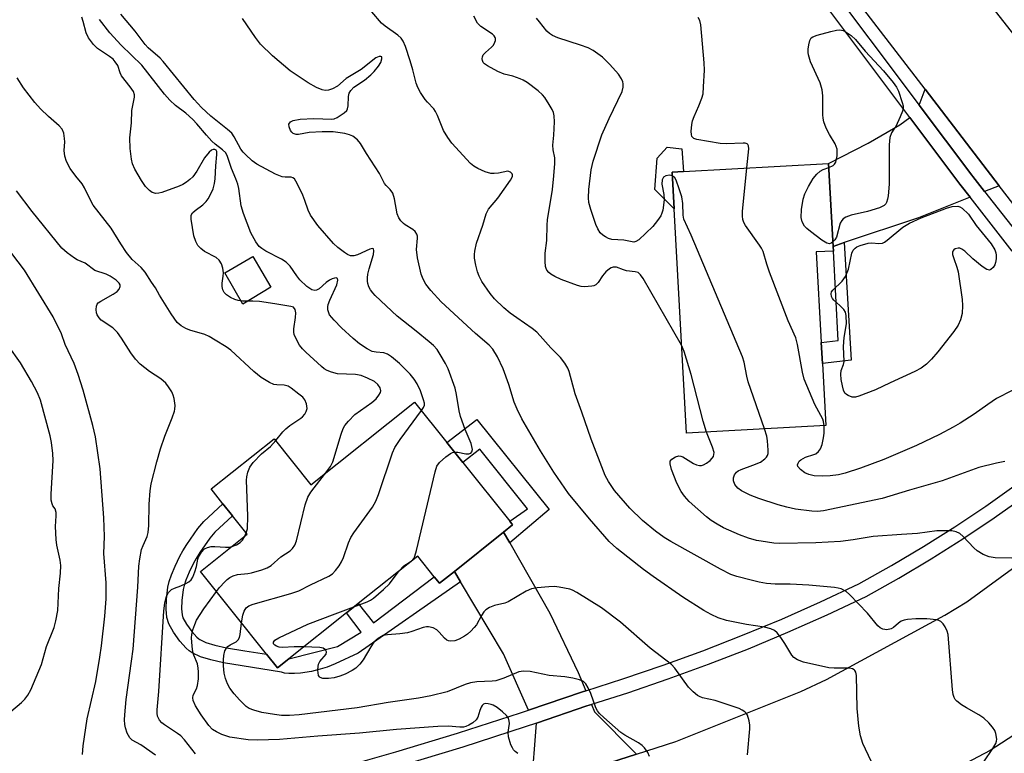
# Model space of a CAD drawing. Units: inches. Extents: x 1297762 to 1303762, y 513450 to 517450.
# Drawn here: x 1301290 to 1301532, y 515702 to 515883 of the extents above; entities that cross this region are included whole.
import ezdxf

# ---------------------------------------------------------------- set-up
doc = ezdxf.new("R2010")
doc.units = ezdxf.units.IN
doc.header["$MEASUREMENT"] = 0
for name, color, linetype in [('BLDG-Footprint', 5, 'Continuous'), ('CULTRL-Pad', 6, 'Continuous'), ('TRANS-Driveway', 251, 'Continuous'), ('TRANS-Non Street Sidewalk', 7, 'Continuous'), ('TRANS-Road', 130, 'Continuous'), ('TRANS-Street Sidewalk', 7, 'Continuous'), ('Undefined', 1, 'Continuous')]:
    doc.layers.add(name, color=color, linetype=linetype)

msp = doc.modelspace()

# ---------------------------------------------------------------- linework, layer by layer
at = {"layer": 'BLDG-Footprint'}
for points, elevation in [([(1301488.46, 515783.32), (1301454.07, 515781.44), (1301451.04, 515836.82), (1301450.55, 515845.88), (1301453.37, 515846.03), (1301489.16, 515847.99), (1301490.28, 515827.54), (1301490.34, 515826.38), (1301486.12, 515826.15), (1301487.34, 515803.82), (1301487.62, 515798.6)], 423.65), ([(1301398.98, 515774.19), (1301410.52, 515759.72), (1301411.24, 515758.83), (1301409.02, 515757.06), (1301396.87, 515747.36), (1301393.19, 515744.42), (1301391.92, 515746.01), (1301387.83, 515751.14), (1301373.18, 515739.45), (1301370.25, 515737.11), (1301356.08, 515725.8), (1301353.25, 515723.54), (1301350.56, 515726.92), (1301334.27, 515747.33), (1301345.81, 515756.54), (1301342.18, 515761.08), (1301339.81, 515764.05), (1301336.91, 515767.68), (1301352.44, 515780.08), (1301361.51, 515768.72), (1301387.06, 515789.11), (1301395, 515779.16)], 411.82)]:
    msp.add_lwpolyline(points, close=True, dxfattribs=dict(at, elevation=elevation))
at = {"layer": 'CULTRL-Pad'}
for points in [[(1301450.55, 515845.88), (1301451.04, 515836.82), (1301446.32, 515841.59), (1301446.84, 515849.34), (1301449.34, 515852.05), (1301452.95, 515851.57), (1301453.37, 515846.03)], [(1301351.59, 515817.44), (1301344.74, 515813.3), (1301340.25, 515821.04), (1301347.19, 515825)]]:
    msp.add_lwpolyline(points, close=True, dxfattribs=at)
at = {"layer": 'TRANS-Driveway'}
for points in [[(1301531.18, 515842.51), (1301527.57, 515841.07), (1301524.69, 515844.75), (1301524.43, 515845.08), (1301511.44, 515862.41), (1301512.92, 515866.3)], [(1301524.05, 515839.66), (1301511.35, 515834.57), (1301493.02, 515828.46), (1301490.28, 515827.54), (1301489.16, 515847.99), (1301498.89, 515853.01), (1301506.75, 515857.5), (1301509.2, 515859.32), (1301521.54, 515842.86)], [(1301410.54, 515754.39), (1301420.38, 515737.08), (1301427.38, 515722.42), (1301429.25, 515717.92), (1301428.43, 515717.66), (1301415.14, 515713.11), (1301408.98, 515727.02), (1301398.41, 515744.78), (1301396.87, 515747.36), (1301409.02, 515757.06)], [(1301441.78, 515702.28), (1301415.9, 515693.99), (1301417.16, 515709.94), (1301429.57, 515714.2), (1301430.66, 515714.54), (1301431.41, 515712.74)]]:
    msp.add_lwpolyline(points, close=True, dxfattribs=at)
at = {"layer": 'TRANS-Non Street Sidewalk'}
for points in [[(1301490.28, 515827.54), (1301493.02, 515828.46), (1301494.68, 515799.46), (1301487.62, 515798.6), (1301487.34, 515803.82), (1301491.52, 515804.31), (1301490.34, 515826.38)], [(1301410.54, 515754.39), (1301409.02, 515757.06), (1301411.24, 515758.83), (1301410.52, 515759.72), (1301414.89, 515762.8), (1301403.14, 515777.51), (1301398.98, 515774.19), (1301395, 515779.16), (1301402.43, 515784.82), (1301420.28, 515762.63)], [(1301396.87, 515747.36), (1301398.41, 515744.78), (1301373.17, 515727.18), (1301367.44, 515724.56), (1301365.47, 515723.76), (1301363.8, 515723.19), (1301361.64, 515722.68), (1301358.92, 515722.24), (1301357.48, 515722.13), (1301356.03, 515722.14), (1301354.95, 515722.26), (1301354.24, 515722.49), (1301344.58, 515724.05), (1301339.97, 515724.81), (1301336.82, 515725.49), (1301334.24, 515726.29), (1301332.26, 515727.22), (1301331.52, 515727.73), (1301330.76, 515728.39), (1301329.16, 515730.13), (1301327.59, 515732.33), (1301326.43, 515734.44), (1301325.99, 515735.97), (1301325.82, 515737.99), (1301325.91, 515740.47), (1301326.25, 515743.49), (1301326.57, 515744.88), (1301327.15, 515746.54), (1301328.06, 515748.67), (1301329.2, 515751.07), (1301329.92, 515752.41), (1301330.89, 515754.02), (1301333.58, 515757.92), (1301335.11, 515759.64), (1301339.81, 515764.05), (1301342.18, 515761.08), (1301337.82, 515756.99), (1301336.56, 515755.58), (1301334.07, 515751.97), (1301333.21, 515750.54), (1301332.58, 515749.37), (1301331.51, 515747.12), (1301330.68, 515745.17), (1301330.21, 515743.83), (1301329.99, 515742.85), (1301329.68, 515740.19), (1301329.61, 515738.09), (1301329.73, 515736.65), (1301329.95, 515735.89), (1301330.79, 515734.35), (1301332.11, 515732.52), (1301333.4, 515731.1), (1301333.84, 515730.73), (1301334.14, 515730.52), (1301335.62, 515729.83), (1301337.78, 515729.15), (1301340.68, 515728.53), (1301345.19, 515727.79), (1301350.56, 515726.92), (1301353.25, 515723.54), (1301356.08, 515725.79), (1301368.04, 515728.81), (1301373.85, 515732.33), (1301370.26, 515737.11), (1301373.18, 515739.45), (1301376.96, 515734.69), (1301391.93, 515746.01), (1301393.19, 515744.42)]]:
    msp.add_lwpolyline(points, close=True, dxfattribs=at)
at = {"layer": 'TRANS-Road'}
for points in [[(1301535.98, 515836.27), (1301531.18, 515842.51), (1301512.92, 515866.3), (1301485.96, 515901.41), (1301460.52, 515934.28), (1301447.74, 515950.79), (1301441.07, 515959.4), (1301402.25, 516009.05), (1301389.72, 516025.22), (1301375.24, 516043.89), (1301368.27, 516052.89), (1301354.92, 516068.22), (1301340.43, 516082.47), (1301324.86, 516095.54), (1301320.41, 516098.93), (1301303.86, 516111.97), (1301292.24, 516118.42)], [(1301337.09, 516116.73), (1301356.37, 516100.91), (1301371.18, 516087.1), (1301374.61, 516083.9), (1301387.32, 516070.45), (1301391.75, 516065.76), (1301422.5, 516024.48), (1301436.61, 516005.53), (1301440.85, 515999.84), (1301480.59, 515948.91), (1301494.62, 515930.94), (1301496.37, 515928.71), (1301579.51, 515822.8)], [(1301287.14, 515652.13), (1301306.52, 515658.36), (1301387.02, 515684.74), (1301415.9, 515693.99), (1301441.78, 515702.28), (1301451.44, 515705.37), (1301482.28, 515717.7), (1301488.61, 515720.67), (1301517.8, 515736.51), (1301523.21, 515739.86), (1301559.17, 515766.1), (1301582.1, 515740.08), (1301559.53, 515723.02), (1301528.98, 515703.2), (1301521.64, 515699.28), (1301499.64, 515688.74), (1301477, 515679.65), (1301453.81, 515672.03), (1301382.41, 515648.12), (1301342.09, 515635.12), (1301321.81, 515628.59), (1301265.01, 515610.29)]]:
    msp.add_lwpolyline(points, dxfattribs=at)
at = {"layer": 'TRANS-Street Sidewalk'}
for points in [[(1301486.88, 515895.18), (1301511.44, 515862.41), (1301524.43, 515845.08), (1301524.69, 515844.75), (1301527.57, 515841.07), (1301537.33, 515828.62)], [(1301534.44, 515826.38), (1301524.05, 515839.66), (1301521.54, 515842.86), (1301509.2, 515859.32), (1301483.99, 515892.96)], [(1301366.93, 515698.41), (1301382.43, 515702.81), (1301397.68, 515707.43), (1301397.85, 515707.49), (1301413.18, 515712.44), (1301415.14, 515713.11), (1301428.43, 515717.66), (1301429.25, 515717.92), (1301438.41, 515720.81), (1301448.33, 515724.18), (1301458.16, 515727.77), (1301467.92, 515731.58), (1301477.58, 515735.6), (1301487.15, 515739.84), (1301496.63, 515744.29), (1301504.64, 515748.77), (1301512.52, 515753.47), (1301520.28, 515758.37), (1301527.89, 515763.48), (1301535.37, 515768.8)], [(1301537.53, 515765.85), (1301529.97, 515760.48), (1301522.27, 515755.31), (1301514.43, 515750.36), (1301506.46, 515745.61), (1301506.42, 515745.59), (1301498.3, 515741.04), (1301488.67, 515736.52), (1301479.02, 515732.25), (1301469.28, 515728.19), (1301459.45, 515724.35), (1301449.54, 515720.74), (1301439.55, 515717.34), (1301430.66, 515714.54), (1301429.57, 515714.2), (1301417.16, 515709.94), (1301414.34, 515708.98), (1301398.94, 515704), (1301383.46, 515699.31)]]:
    msp.add_lwpolyline(points, dxfattribs=at)
at = {"layer": 'Undefined'}
msp.add_line((1301345.18, 515756.04, 406), (1301345.56, 515756.85, 406), dxfattribs=at)
for points, elevation in [([(1301396.89, 515776.8), (1301397.72, 515776.74), (1301399.66, 515776.38), (1301400.44, 515776.39), (1301400.89, 515776.55), (1301401.2, 515776.83), (1301401.32, 515777.43), (1301401.21, 515778.16), (1301400.99, 515778.93), (1301399.53, 515782.36), (1301398.37, 515785.58), (1301398.05, 515787), (1301397.39, 515790.96), (1301397.04, 515792.59), (1301395.34, 515797.32), (1301394.72, 515798.64), (1301393.39, 515800.86), (1301392.6, 515802.06), (1301391.73, 515803.06), (1301390.67, 515804.02), (1301387.49, 515806.62), (1301382.79, 515810.29), (1301377.34, 515815.45), (1301376.73, 515816.11), (1301376.21, 515816.81), (1301375.79, 515817.56), (1301375.5, 515818.35), (1301375.42, 515818.92), (1301375.42, 515819.79), (1301375.53, 515820.65), (1301375.84, 515821.98), (1301376.91, 515825.5), (1301377.05, 515826.44), (1301376.92, 515826.9), (1301376.65, 515826.98), (1301376.05, 515826.84), (1301372.95, 515825.41), (1301372.11, 515825.22), (1301371.29, 515825.23), (1301370.53, 515825.55), (1301369.81, 515826.02), (1301368.16, 515827.28), (1301367.05, 515828.26), (1301363.17, 515832.7), (1301361.43, 515835.27), (1301360.8, 515836.51), (1301360.04, 515838.88), (1301359.51, 515840.19), (1301358.14, 515843.05), (1301357.43, 515844.18), (1301357.07, 515844.47), (1301356.66, 515844.59), (1301355.19, 515844.61), (1301354.4, 515844.7), (1301352.77, 515845.34), (1301348.13, 515847.84), (1301346.98, 515848.68), (1301345.33, 515850.19), (1301344.76, 515850.8), (1301344.26, 515851.5), (1301342.59, 515854.58), (1301341.98, 515855.45), (1301340.94, 515856.41), (1301336.79, 515859.68), (1301334.52, 515861.82), (1301332.72, 515863.76), (1301325.1, 515873.12), (1301324.31, 515873.94), (1301321.38, 515876.55), (1301320.6, 515877.36), (1301318.15, 515880.64), (1301314.62, 515884.79)], 412), ([(1301527.41, 515700.38), (1301529.67, 515703.66), (1301530.38, 515704.92), (1301530.56, 515705.45), (1301530.61, 515705.99), (1301530.41, 515707.36), (1301530.12, 515708.06), (1301529.57, 515708.9), (1301528.62, 515709.96), (1301527.4, 515711.15), (1301526.23, 515711.98), (1301523.15, 515713.65), (1301521.9, 515714.44), (1301520.75, 515715.34), (1301520.38, 515715.76), (1301520.12, 515716.22), (1301519.88, 515717.01), (1301519.73, 515718.15), (1301518.59, 515731.8), (1301518.37, 515732.63), (1301517.87, 515733.7), (1301517.4, 515734.44), (1301516.82, 515735.02), (1301516.33, 515735.25), (1301515.78, 515735.38), (1301513.4, 515735.64), (1301510.62, 515735.65), (1301508.64, 515735.48), (1301507.8, 515735.33), (1301507.03, 515735.06), (1301506.39, 515734.6), (1301505.17, 515733.53), (1301504.57, 515733.18), (1301503.53, 515732.97), (1301502.49, 515733.06), (1301501.83, 515733.41), (1301501.26, 515733.95), (1301498.74, 515737.02), (1301494.33, 515741.67), (1301493.44, 515742.42), (1301492.26, 515743.01), (1301491.47, 515743.24), (1301490.62, 515743.38), (1301484.27, 515743.99), (1301479.64, 515744.17), (1301475.94, 515744.19), (1301473.8, 515744.35), (1301471.99, 515744.68), (1301470.08, 515745.15), (1301466.52, 515746.08), (1301465.04, 515746.6), (1301462.48, 515747.9), (1301450.27, 515754.71), (1301448.64, 515755.73), (1301446.5, 515757.29), (1301443.27, 515759.94), (1301440.15, 515762.97), (1301436.39, 515767.32), (1301434.86, 515769.49), (1301434.06, 515771.04), (1301430.59, 515779.96), (1301428.32, 515786.6), (1301426.66, 515791.15), (1301425.16, 515796.68), (1301424.81, 515797.46), (1301424.09, 515798.71), (1301423.07, 515800.11), (1301420.63, 515802.53), (1301418.05, 515805.49), (1301417.23, 515806.33), (1301416.06, 515807.26), (1301412.25, 515809.87), (1301410.63, 515811.09), (1301409.06, 515812.39), (1301406.8, 515814.59), (1301405.68, 515815.94), (1301403.66, 515818.9), (1301402.95, 515820.16), (1301402.54, 515821.22), (1301402.14, 515822.92), (1301401.84, 515824.65), (1301401.81, 515825.51), (1301401.91, 515826.36), (1301402.34, 515828.34), (1301403.93, 515832.75), (1301404.71, 515835.6), (1301405.31, 515836.72), (1301407.59, 515839.43), (1301410.69, 515843.88), (1301411.17, 515844.78), (1301411.22, 515845.2), (1301411.16, 515845.4), (1301410.71, 515845.87), (1301410.07, 515846.06), (1301407.78, 515845.59), (1301406.67, 515845.51), (1301405.84, 515845.55), (1301404.5, 515845.95), (1301402.67, 515846.74), (1301401.71, 515847.31), (1301400.88, 515848.02), (1301396.27, 515852.96), (1301395.25, 515854.37), (1301394.21, 515856.11), (1301392.73, 515859.85), (1301392.24, 515860.83), (1301391.77, 515861.46), (1301390.23, 515863.09), (1301389.69, 515863.76), (1301388.56, 515865.46), (1301387.85, 515866.72), (1301387.47, 515867.79), (1301386.66, 515871.1), (1301386.01, 515873.31), (1301384.85, 515876.88), (1301384.24, 515878.2), (1301383.74, 515878.88), (1301382.95, 515879.68), (1301379.81, 515881.9), (1301378.92, 515882.64), (1301376.49, 515885.43)], 416), ([(1301365.09, 515771.57), (1301366.29, 515773.23), (1301366.89, 515774.41), (1301368.96, 515781.24), (1301369.47, 515782.6), (1301369.88, 515783.35), (1301370.76, 515784.45), (1301372.35, 515786.07), (1301376.49, 515789), (1301377.61, 515789.95), (1301378.27, 515790.8), (1301378.63, 515791.48), (1301378.72, 515791.93), (1301378.54, 515792.61), (1301377.97, 515793.47), (1301377.16, 515794.17), (1301375.46, 515795.04), (1301373.86, 515795.64), (1301372.46, 515795.94), (1301368.05, 515796.12), (1301366.61, 515796.47), (1301365.51, 515796.89), (1301364.78, 515797.34), (1301364.11, 515797.88), (1301360.22, 515801.43), (1301359.4, 515802.25), (1301358.71, 515803.2), (1301357.85, 515804.75), (1301357.41, 515805.82), (1301357.31, 515806.37), (1301357.31, 515807.2), (1301357.67, 515810.03), (1301357.74, 515811.15), (1301357.6, 515811.93), (1301357.2, 515812.51), (1301356.52, 515812.74), (1301352.57, 515813.4), (1301348.85, 515813.91), (1301347.2, 515814.06), (1301344.68, 515814.06), (1301343.55, 515814.21), (1301342.73, 515814.42), (1301341.66, 515814.92), (1301340.67, 515815.55), (1301340.08, 515816.13), (1301339.76, 515816.84), (1301339.61, 515817.64), (1301339.61, 515818.47), (1301339.88, 515820.19), (1301339.92, 515821.04), (1301339.77, 515822.17), (1301339.42, 515823.24), (1301338.84, 515824.1), (1301338.1, 515824.83), (1301335.27, 515826.28), (1301334.33, 515826.98), (1301333.63, 515827.76), (1301333.12, 515828.72), (1301332.67, 515830.11), (1301331.94, 515834.22), (1301332.01, 515835.21), (1301332.34, 515835.84), (1301332.92, 515836.42), (1301334.86, 515837.82), (1301335.64, 515838.62), (1301336.16, 515839.28), (1301336.59, 515839.99), (1301337.36, 515841.76), (1301337.72, 515843.07), (1301337.86, 515844.21), (1301338.05, 515847.43), (1301338.32, 515850.22), (1301338.28, 515850.94), (1301338.11, 515851.28), (1301337.79, 515851.46), (1301337.38, 515851.45), (1301336.98, 515851.27), (1301336.38, 515850.8), (1301335.28, 515849.42), (1301333.38, 515846.11), (1301332.36, 515844.72), (1301331.66, 515844.02), (1301330.84, 515843.37), (1301329.94, 515842.81), (1301329, 515842.36), (1301324.72, 515840.82), (1301323.98, 515840.64), (1301323.25, 515840.61), (1301322.33, 515840.87), (1301321.68, 515841.31), (1301320.73, 515842.34), (1301319.75, 515843.78), (1301318.09, 515846.57), (1301317.47, 515847.88), (1301317.23, 515849.02), (1301316.96, 515851.67), (1301316.82, 515854.31), (1301317.22, 515857.98), (1301317.36, 515861.06), (1301318.03, 515864.38), (1301317.99, 515864.94), (1301317.72, 515865.71), (1301316.95, 515866.89), (1301314.83, 515869.62), (1301314.49, 515870.36), (1301313.86, 515872.18), (1301313.27, 515873.1), (1301312.7, 515873.69), (1301311.85, 515874.39), (1301308.89, 515876.33), (1301307.91, 515877.38), (1301306.68, 515879), (1301306.05, 515880.26), (1301305.33, 515883.01), (1301304.98, 515884.09)], 408), ([(1301388.73, 515787.02), (1301389.28, 515787.79), (1301389.49, 515788.35), (1301389.48, 515788.86), (1301389.3, 515789.67), (1301388.51, 515791.86), (1301387.69, 515793.63), (1301386.98, 515794.79), (1301385.96, 515796.02), (1301383.31, 515798.64), (1301381.33, 515800.29), (1301380.41, 515800.93), (1301379.48, 515801.29), (1301377.6, 515801.4), (1301376.6, 515801.64), (1301375.38, 515802.27), (1301373.52, 515803.51), (1301371.94, 515804.83), (1301369.07, 515807.41), (1301367.21, 515809.31), (1301366.11, 515810.67), (1301365.88, 515811.15), (1301365.7, 515811.89), (1301365.66, 515812.65), (1301365.74, 515813.17), (1301366.13, 515814.25), (1301367.85, 515818.03), (1301368.14, 515819.18), (1301368.04, 515819.64), (1301367.73, 515819.75), (1301367.29, 515819.7), (1301366.78, 515819.55), (1301366.09, 515819.21), (1301365.25, 515818.61), (1301363.55, 515817.09), (1301362.9, 515816.7), (1301362.45, 515816.63), (1301361.75, 515816.83), (1301360.5, 515817.67), (1301358.75, 515819.31), (1301358.01, 515820.23), (1301356.39, 515822.65), (1301355.42, 515823.66), (1301354.22, 515824.4), (1301350.38, 515826.33), (1301349.39, 515826.99), (1301348.77, 515827.54), (1301347.93, 515828.66), (1301346.65, 515830.91), (1301344.87, 515835.61), (1301344.3, 515837.58), (1301343.74, 515841.78), (1301343.5, 515842.85), (1301343.01, 515844.18), (1301341.89, 515846.71), (1301340.97, 515849.75), (1301340.49, 515850.64), (1301339.74, 515851.39), (1301337.85, 515852.79), (1301337.05, 515853.53), (1301335.77, 515854.94), (1301333.39, 515857.78), (1301332.39, 515858.84), (1301330.64, 515860.37), (1301328.12, 515862.26), (1301326.72, 515863.63), (1301325.4, 515865.11), (1301319.8, 515872.26), (1301314.75, 515877.15), (1301311.91, 515880.26), (1301309.33, 515883.49)], 410), ([(1301499.65, 515700.53), (1301497.61, 515704.86), (1301496.98, 515706.82), (1301496.56, 515709.19), (1301496.22, 515713.53), (1301495.99, 515721.64), (1301495.86, 515722.46), (1301495.65, 515722.9), (1301495.49, 515723.08), (1301495.08, 515723.32), (1301494.3, 515723.47), (1301490.52, 515723.45), (1301489.22, 515723.58), (1301482.98, 515724.99), (1301481.47, 515725.56), (1301480.58, 515726.1), (1301480.04, 515726.67), (1301478.34, 515729.56), (1301477.36, 515731.06), (1301476.47, 515732.21), (1301475.84, 515732.74), (1301474.87, 515733.17), (1301473.3, 515733.62), (1301468.87, 515734.27), (1301463.99, 515735.23), (1301461.91, 515735.91), (1301460.15, 515736.72), (1301458.41, 515737.73), (1301453.2, 515741.03), (1301445.85, 515746.07), (1301443.47, 515747.84), (1301436.91, 515752.99), (1301435.06, 515754.7), (1301430.17, 515760.31), (1301425.01, 515766.58), (1301421.43, 515771.79), (1301418.11, 515777.11), (1301413.53, 515785.03), (1301412.34, 515787.34), (1301411.62, 515789.12), (1301410.32, 515793.47), (1301408.88, 515797.35), (1301407.5, 515800.26), (1301406.38, 515802.14), (1301405.46, 515803.17), (1301402.07, 515806.01), (1301393.61, 515813.86), (1301391.08, 515816.64), (1301389.82, 515818.23), (1301389.18, 515819.42), (1301388.67, 515820.68), (1301387.8, 515824.73), (1301387.55, 515826.75), (1301387.82, 515829.54), (1301387.77, 515830.08), (1301387.62, 515830.58), (1301387.2, 515831.17), (1301386.62, 515831.69), (1301384.76, 515832.84), (1301384.3, 515833.21), (1301383.7, 515833.84), (1301383.19, 515834.54), (1301382.78, 515835.58), (1301382.11, 515839.28), (1301381.72, 515840.64), (1301381.08, 515841.58), (1301380.03, 515842.53), (1301379.61, 515843.05), (1301378.38, 515845.49), (1301375.24, 515850.44), (1301373.74, 515852.94), (1301372.95, 515853.79), (1301371.81, 515854.69), (1301371.04, 515855.08), (1301369.9, 515855.36), (1301366.96, 515855.76), (1301364.31, 515855.83), (1301361.1, 515855.6), (1301358.41, 515855.14), (1301357.9, 515855.13), (1301357.15, 515855.35), (1301356.79, 515855.68), (1301356.5, 515856.1), (1301356.1, 515857.04), (1301356.07, 515857.71), (1301356.44, 515858.25), (1301357.09, 515858.62), (1301358.81, 515858.91), (1301362.22, 515859.12), (1301366.68, 515858.89), (1301367.2, 515859), (1301367.99, 515859.34), (1301369.73, 515860.45), (1301370.33, 515861.02), (1301370.56, 515861.47), (1301370.67, 515862.24), (1301370.74, 515864.5), (1301370.94, 515865.31), (1301371.31, 515866.02), (1301372.07, 515866.78), (1301374.74, 515868.52), (1301376.28, 515869.84), (1301377.1, 515870.66), (1301378.13, 515871.99), (1301378.7, 515872.92), (1301379.01, 515873.79), (1301378.95, 515874.27), (1301378.71, 515874.41), (1301378.35, 515874.42), (1301377.51, 515874.09), (1301373.88, 515871.21), (1301370.23, 515868.96), (1301368.07, 515867.06), (1301366.84, 515866.37), (1301365.81, 515866.05), (1301365.04, 515866.03), (1301364.27, 515866.14), (1301362.9, 515866.71), (1301360.82, 515867.9), (1301356.35, 515870.87), (1301352.05, 515874.55), (1301349.1, 515877.4), (1301347.82, 515879.04), (1301344.59, 515883.72)], 414), ([(1301452.88, 515803.19), (1301443.43, 515819.58), (1301442.79, 515820.55), (1301442.2, 515821.08), (1301441.49, 515821.29), (1301439.34, 515821.51), (1301438.58, 515821.73), (1301436.86, 515822.41), (1301436.05, 515822.43), (1301435.55, 515822.26), (1301435.09, 515821.99), (1301434.22, 515821.24), (1301433.42, 515820.28), (1301432.31, 515818.59), (1301431.76, 515818.05), (1301431.28, 515817.83), (1301430.73, 515817.7), (1301428.97, 515817.58), (1301428.1, 515817.67), (1301427.27, 515817.89), (1301423.19, 515819.36), (1301421.62, 515820.13), (1301420.62, 515820.71), (1301420.19, 515821.06), (1301419.7, 515821.65), (1301419.47, 515822.1), (1301419.31, 515822.61), (1301419.22, 515823.77), (1301419.3, 515825.86), (1301419.63, 515829.02), (1301419.72, 515832.75), (1301419.86, 515834.05), (1301421.07, 515841.61), (1301421.43, 515844.94), (1301421.64, 515847.98), (1301421.63, 515849.4), (1301421.23, 515851.35), (1301421.13, 515852.49), (1301421.36, 515854.98), (1301421.52, 515858.26), (1301421.5, 515859.73), (1301421.32, 515860.56), (1301420.97, 515861.32), (1301420.24, 515862.56), (1301419.14, 515864.25), (1301418.61, 515864.92), (1301417.56, 515865.88), (1301414.82, 515867.96), (1301413.86, 515868.56), (1301413.11, 515868.89), (1301411.27, 515869.5), (1301409.13, 515870.06), (1301407.57, 515870.65), (1301405.02, 515872.09), (1301404.34, 515872.57), (1301403.98, 515872.94), (1301403.78, 515873.36), (1301403.74, 515873.83), (1301403.81, 515874.31), (1301404, 515874.77), (1301404.51, 515875.38), (1301406.01, 515876.66), (1301406.48, 515877.21), (1301406.85, 515877.89), (1301407, 515878.36), (1301407.02, 515878.82), (1301406.95, 515879.05), (1301406.68, 515879.49), (1301406.29, 515879.86), (1301403.39, 515881.82), (1301402.59, 515882.6), (1301401.68, 515884.32)], 418), ([(1301450.6, 515844.97), (1301449.91, 515845.11), (1301449.01, 515844.97), (1301448.41, 515844.58), (1301448.09, 515843.96), (1301448.06, 515842.92), (1301448.56, 515840.36), (1301448.62, 515839.02), (1301448.28, 515836.48), (1301448.05, 515835.72), (1301447.75, 515835.07), (1301446.99, 515833.9), (1301445.81, 515832.44), (1301442.34, 515829.14), (1301441.64, 515828.7), (1301441.12, 515828.58), (1301438.69, 515829.06), (1301435.69, 515829.25), (1301434.91, 515829.48), (1301434.16, 515829.86), (1301433.46, 515830.32), (1301432.86, 515830.91), (1301432.24, 515831.87), (1301431.75, 515832.93), (1301430.51, 515836.64), (1301430.06, 515838.36), (1301429.96, 515839.53), (1301429.99, 515841.58), (1301430.6, 515846.46), (1301431.12, 515848.6), (1301433.24, 515855.06), (1301435.02, 515859.05), (1301438.22, 515865.72), (1301438.48, 515866.81), (1301438.48, 515867.61), (1301438.39, 515868.14), (1301438.09, 515868.89), (1301437.35, 515870.06), (1301435.22, 515872.44), (1301433.37, 515874.25), (1301431.09, 515875.85), (1301429.85, 515876.48), (1301428, 515877.21), (1301422.38, 515878.96), (1301421.03, 515879.53), (1301420.3, 515880.03), (1301419.64, 515880.61), (1301417.89, 515882.97), (1301417.12, 515883.8)], 420), ([(1301469.02, 515846.89), (1301469.49, 515851.6), (1301469.42, 515852.38), (1301469.27, 515852.7), (1301469.07, 515852.86), (1301468.58, 515853.01), (1301468.04, 515853.04), (1301463.9, 515852.81), (1301462.45, 515852.91), (1301456.64, 515853.9), (1301455.9, 515854.17), (1301455.55, 515854.46), (1301455.44, 515854.65), (1301455.33, 515855.11), (1301455.3, 515855.91), (1301455.43, 515857.62), (1301455.59, 515858.47), (1301455.98, 515859.57), (1301457.17, 515862.25), (1301457.9, 515864.11), (1301458.19, 515865.21), (1301458.34, 515866.94), (1301458.51, 515871), (1301458.44, 515872.78), (1301457.65, 515882.16), (1301457.43, 515883.23), (1301457, 515884.01)], 422), ([(1301489.22, 515846.98), (1301490.24, 515847.51), (1301490.64, 515847.86), (1301490.91, 515848.28), (1301491.13, 515849.04), (1301491.24, 515849.86), (1301491.28, 515850.7), (1301491.22, 515851.53), (1301490.74, 515852.87), (1301489.34, 515855.11), (1301488.58, 515856.68), (1301487.95, 515858.29), (1301487.8, 515859.13), (1301487.75, 515860), (1301487.73, 515864.69), (1301487.6, 515866.14), (1301487.04, 515867.86), (1301484.66, 515873.05), (1301484.17, 515874.77), (1301484.1, 515875.35), (1301484.11, 515876.18), (1301484.27, 515877.29), (1301484.52, 515878.34), (1301484.88, 515878.98), (1301485.28, 515879.27), (1301486.31, 515879.66), (1301489.7, 515880.55), (1301491.11, 515880.88), (1301491.93, 515880.95), (1301492.71, 515880.76), (1301493.47, 515880.36), (1301494.68, 515879.53), (1301495.82, 515878.6), (1301498.17, 515875.73), (1301502.69, 515870.82), (1301505.07, 515867.98), (1301505.88, 515866.83), (1301506.36, 515865.79), (1301507.31, 515863.06), (1301507.51, 515862.24), (1301507.55, 515861.69), (1301507.39, 515860.88), (1301506.83, 515859.5), (1301505.71, 515857.13), (1301505.19, 515856.46), (1301504.67, 515855.55), (1301504.23, 515854.37), (1301504.1, 515852.62), (1301504.08, 515842.89), (1301503.82, 515840), (1301503.69, 515839.16), (1301503.44, 515838.38), (1301503.23, 515838.02), (1301502.83, 515837.61), (1301501.72, 515837.05), (1301498.71, 515836.11), (1301494.75, 515835.21), (1301493.43, 515834.73), (1301492.74, 515834.33), (1301492.39, 515833.96), (1301492.03, 515833.23), (1301491.13, 515829.84), (1301490.72, 515829.17), (1301490.22, 515828.63)], 424), ([(1301352.81, 515779.62), (1301354.58, 515781.81), (1301355.28, 515782.56), (1301356.29, 515783.37), (1301359.04, 515785.12), (1301359.46, 515785.5), (1301359.96, 515786.13), (1301360.36, 515786.82), (1301360.56, 515787.57), (1301360.44, 515788.66), (1301360.04, 515789.68), (1301359.47, 515790.34), (1301358.56, 515791.11), (1301356.63, 515792.56), (1301355.88, 515793.01), (1301354.88, 515793.29), (1301353.09, 515793.34), (1301352.33, 515793.47), (1301351.28, 515793.96), (1301349.25, 515795.22), (1301347.41, 515796.67), (1301341.75, 515801.91), (1301340.59, 515802.73), (1301337.9, 515804.41), (1301336.41, 515805.29), (1301335.37, 515805.79), (1301331.68, 515806.89), (1301330.64, 515807.29), (1301329.47, 515807.94), (1301328.5, 515808.79), (1301327.02, 515810.86), (1301324.15, 515815.52), (1301323.18, 515817.3), (1301322.18, 515818.7), (1301320.59, 515821.17), (1301319.62, 515822.31), (1301317.41, 515824.32), (1301316.06, 515825.99), (1301314.6, 515828.14), (1301312.22, 515832), (1301307.84, 515837.68), (1301307.14, 515838.93), (1301305.67, 515841.99), (1301305.11, 515842.95), (1301303.5, 515844.9), (1301302.14, 515846.78), (1301301.24, 515848.49), (1301300.81, 515849.8), (1301300.66, 515851.21), (1301300.8, 515853.35), (1301300.78, 515854.15), (1301300.54, 515855.48), (1301300.16, 515856.45), (1301299.4, 515857.29), (1301296.77, 515859.54), (1301294.82, 515861.5), (1301293.4, 515863.07), (1301290.64, 515866.67), (1301289.06, 515869.1)], 406), ([(1301488.02, 515783.3), (1301487.89, 515784.32), (1301487.71, 515784.89), (1301485.78, 515788.54), (1301483.15, 515794.78), (1301482.72, 515796.47), (1301481.46, 515803.31), (1301481.06, 515804.98), (1301479.17, 515809.19), (1301474.59, 515821.17), (1301473.89, 515823.14), (1301472.98, 515826.28), (1301472.6, 515827.08), (1301472.12, 515827.83), (1301468.67, 515832.71), (1301468.26, 515833.45), (1301468, 515834.15), (1301467.9, 515834.97), (1301467.95, 515836.14), (1301469.02, 515846.89)], 422), ([(1301490.22, 515828.63), (1301489.78, 515828.31), (1301489.36, 515828.18), (1301488.68, 515828.35), (1301487.51, 515829.1), (1301484.67, 515831.19), (1301483.77, 515831.92), (1301483.2, 515832.55), (1301482.64, 515833.56), (1301482.36, 515834.65), (1301482.48, 515836.61), (1301482.86, 515839.15), (1301483.31, 515840.48), (1301484.19, 515842.28), (1301485.37, 515844.3), (1301486.27, 515845.38), (1301487.1, 515846.06), (1301487.79, 515846.47), (1301489.22, 515846.98)], 424), ([(1301473.36, 515782.5), (1301469.34, 515794.14), (1301468.99, 515795.54), (1301468.33, 515798.97), (1301467.93, 515800.27), (1301455.27, 515830.31), (1301453.46, 515834.21), (1301453.27, 515835.25), (1301453.2, 515838.08), (1301452.92, 515839.8), (1301452.33, 515841.73), (1301451.55, 515843.9), (1301451.14, 515844.58), (1301450.6, 515844.97)], 420), ([(1301323.14, 515701.99), (1301319.53, 515704.53), (1301317.41, 515705.74), (1301316.85, 515706.26), (1301316.22, 515707.45), (1301315.76, 515708.78), (1301315.59, 515709.61), (1301315.54, 515710.76), (1301315.59, 515711.93), (1301315.94, 515715.71), (1301317.29, 515725.16), (1301317.65, 515728.17), (1301318.86, 515743.47), (1301319.1, 515748.62), (1301319.3, 515750.41), (1301319.75, 515752.75), (1301320.12, 515753.76), (1301321.11, 515755.92), (1301321.4, 515756.95), (1301321.53, 515758.7), (1301321.6, 515763.95), (1301321.88, 515767.2), (1301322.14, 515768.95), (1301323.49, 515774.4), (1301324.45, 515777.62), (1301325.48, 515780.72), (1301327.29, 515785.21), (1301327.87, 515786.85), (1301327.98, 515787.41), (1301328.02, 515788.28), (1301327.82, 515790.02), (1301327.56, 515790.85), (1301327.17, 515791.63), (1301326.4, 515792.87), (1301325.69, 515793.79), (1301324.51, 515794.82), (1301321.68, 515796.66), (1301319.39, 515798.5), (1301318.27, 515799.74), (1301317.06, 515801.27), (1301314.79, 515804.93), (1301313.8, 515806.26), (1301312.62, 515807.41), (1301309.78, 515809.37), (1301309.25, 515809.93), (1301308.82, 515810.64), (1301308.63, 515811.15), (1301308.52, 515811.97), (1301308.59, 515812.76), (1301308.77, 515813.24), (1301309.06, 515813.6), (1301309.66, 515814.05), (1301312.77, 515815.75), (1301313.71, 515816.42), (1301314.22, 515817), (1301314.5, 515817.62), (1301314.45, 515818.02), (1301314.21, 515818.44), (1301313.45, 515819.22), (1301312.03, 515820.15), (1301311.01, 515820.65), (1301308.19, 515821.62), (1301305.81, 515823.39), (1301303.9, 515824.22), (1301303.18, 515824.61), (1301301.37, 515825.95), (1301300.09, 515827.06), (1301292.74, 515836.17), (1301288.91, 515841.21)], 404), ([(1301305.2, 515702.14), (1301305.31, 515704.3), (1301306.31, 515710.94), (1301308.44, 515720.18), (1301309.49, 515726.2), (1301309.88, 515728.97), (1301310.69, 515736.34), (1301311, 515740.59), (1301310.99, 515744.56), (1301310.42, 515751.74), (1301310.59, 515755.96), (1301310.45, 515760.55), (1301309.52, 515772.66), (1301308.36, 515780.51), (1301307.75, 515783.31), (1301305.37, 515792.09), (1301304.1, 515795.9), (1301303.09, 515798.6), (1301300.93, 515803.34), (1301300.04, 515805.92), (1301297.93, 515810.17), (1301290.86, 515821.68), (1301287.73, 515825.77)], 402), ([(1301287.54, 515712.77), (1301290.16, 515715.02), (1301290.94, 515715.8), (1301291.74, 515716.83), (1301292.4, 515718.13), (1301295.04, 515724.36), (1301296.27, 515728.85), (1301298.19, 515733.49), (1301298.63, 515735.15), (1301299.08, 515737.69), (1301299.35, 515743.1), (1301299.77, 515746.9), (1301299.84, 515748.77), (1301299.69, 515750.14), (1301298.88, 515753.8), (1301298.67, 515755.23), (1301298.55, 515758.39), (1301298.72, 515761.05), (1301298.7, 515761.9), (1301298.4, 515762.82), (1301297.87, 515763.56), (1301297.66, 515763.98), (1301297.48, 515764.96), (1301297.48, 515766.43), (1301297.92, 515774.71), (1301297.89, 515776.47), (1301297.55, 515779.13), (1301297.24, 515780.83), (1301294.86, 515789.62), (1301294.12, 515791.42), (1301292.62, 515794.23), (1301289.91, 515798.77), (1301286.87, 515803.07)], 400), ([(1301459.06, 515781.72), (1301458.25, 515784.39), (1301455.29, 515795.93), (1301453.56, 515801.63), (1301452.88, 515803.19)], 418), ([(1301534.43, 515791.94), (1301530.57, 515789.97), (1301528.37, 515788.54), (1301525.04, 515786.14), (1301521.62, 515783.94), (1301519.86, 515782.9), (1301516.48, 515781.12), (1301510.78, 515778.4), (1301502.75, 515774.97), (1301497.05, 515772.8), (1301493.27, 515771.58), (1301491.56, 515771.18), (1301489.57, 515770.92), (1301487.6, 515770.81), (1301485.62, 515770.95), (1301484.31, 515771.25), (1301483.31, 515771.66), (1301482.18, 515772.46), (1301481.55, 515773.2), (1301481.48, 515773.63), (1301481.63, 515774.08), (1301481.91, 515774.52), (1301482.28, 515774.89), (1301483.41, 515775.54), (1301485.51, 515776.17), (1301485.99, 515776.38), (1301486.65, 515776.91), (1301487.18, 515777.58), (1301487.59, 515778.63), (1301487.91, 515780.33), (1301488.02, 515781.48), (1301488.02, 515783.3)], 422), ([(1301344.41, 515734.62), (1301344.72, 515736.55), (1301345.03, 515737.5), (1301345.57, 515738.38), (1301346.21, 515738.85), (1301347.3, 515739.27), (1301356.53, 515741.92), (1301358.52, 515742.58), (1301361.38, 515744.05), (1301365.93, 515746.16), (1301366.79, 515746.78), (1301367.57, 515747.61), (1301368.47, 515748.74), (1301369.07, 515749.71), (1301369.51, 515750.79), (1301370.75, 515754.4), (1301371.34, 515755.71), (1301372.12, 515756.9), (1301376.65, 515763.19), (1301377.53, 515764.65), (1301378.18, 515766.32), (1301381.61, 515776.56), (1301382.18, 515777.94), (1301383.47, 515779.9), (1301388.73, 515787.02)], 410), ([(1301534.34, 515750.63), (1301530.2, 515750.73), (1301528.75, 515750.91), (1301527.23, 515751.55), (1301525.81, 515752.41), (1301524.95, 515753.19), (1301522.35, 515755.92), (1301521.48, 515756.66), (1301520.56, 515757.11), (1301519.52, 515757.33), (1301517.55, 515757.38), (1301515.86, 515757.33), (1301511.08, 515756.67), (1301507.15, 515756.45), (1301500.17, 515755.92), (1301495.18, 515755.1), (1301492.09, 515754.69), (1301486.03, 515754.43), (1301477.08, 515754.23), (1301475.64, 515754.35), (1301472.52, 515754.77), (1301471.39, 515755.01), (1301469.42, 515755.58), (1301467.2, 515756.37), (1301464.52, 515757.49), (1301463.21, 515758.1), (1301461.69, 515758.97), (1301460.21, 515759.92), (1301459.08, 515760.81), (1301454.73, 515764.62), (1301453.58, 515765.89), (1301452.77, 515767.05), (1301451.74, 515769.1), (1301450.43, 515772.47), (1301450.06, 515773.87), (1301450.12, 515774.52), (1301450.51, 515775.07), (1301451.43, 515775.63), (1301452.2, 515775.84), (1301452.7, 515775.81), (1301453.19, 515775.63), (1301455.87, 515773.99), (1301456.59, 515773.65), (1301457.32, 515773.44), (1301457.81, 515773.47), (1301458.3, 515773.63), (1301459.02, 515774.03), (1301459.93, 515774.68), (1301460.47, 515775.25), (1301460.74, 515775.68), (1301460.88, 515776.15), (1301460.89, 515776.65), (1301460.52, 515778.01), (1301459.06, 515781.72)], 418), ([(1301532.61, 515774.44), (1301530.57, 515774.06), (1301526.2, 515773), (1301517.18, 515769.69), (1301509.12, 515767.4), (1301502.39, 515765.36), (1301487.85, 515762.29), (1301486.42, 515762.13), (1301485, 515762.22), (1301481.02, 515762.74), (1301478.86, 515763.18), (1301476.69, 515763.78), (1301471.95, 515765.33), (1301469.78, 515766.18), (1301467.71, 515767.2), (1301466.79, 515767.9), (1301466.04, 515768.77), (1301465.72, 515769.66), (1301465.73, 515770.43), (1301465.96, 515771.2), (1301466.42, 515771.84), (1301466.85, 515772.16), (1301467.58, 515772.52), (1301470.48, 515773.53), (1301472.32, 515774.33), (1301473.44, 515775.14), (1301473.81, 515775.53), (1301474.08, 515775.96), (1301474.21, 515776.46), (1301474.26, 515777.28), (1301474.12, 515779.55), (1301473.93, 515780.68), (1301473.36, 515782.5)], 420), ([(1301345.56, 515756.85), (1301345.84, 515757.88), (1301345.94, 515760.99), (1301345.62, 515769.85), (1301345.67, 515770.72), (1301345.91, 515771.8), (1301346.43, 515773.07), (1301347.24, 515774.2), (1301349.34, 515776.35), (1301351.54, 515778.2), (1301352.81, 515779.62)], 406), ([(1301383.26, 515747.5), (1301384.43, 515748.73), (1301385.95, 515749.7), (1301386.59, 515750.2), (1301386.92, 515750.62), (1301387.15, 515751.12), (1301387.55, 515752.53), (1301392.1, 515771.92), (1301392.55, 515773.3), (1301393.22, 515774.21), (1301394.76, 515775.58), (1301395.92, 515776.44), (1301396.4, 515776.69), (1301396.89, 515776.8)], 412), ([(1301338.19, 515742.42), (1301338.94, 515743.38), (1301340.25, 515744.81), (1301340.85, 515745.38), (1301341.52, 515745.86), (1301342.3, 515746.22), (1301343.4, 515746.56), (1301345.97, 515746.81), (1301346.83, 515746.98), (1301349.37, 515747.74), (1301350.74, 515748.24), (1301351.71, 515748.82), (1301354.06, 515750.91), (1301356.35, 515752.43), (1301356.92, 515752.96), (1301357.53, 515753.83), (1301357.95, 515754.88), (1301360.11, 515763.74), (1301360.72, 515765.68), (1301361.49, 515766.91), (1301365.09, 515771.57)], 408), ([(1301342.03, 515753.52), (1301343.17, 515753.92), (1301344.09, 515754.46), (1301344.62, 515755.08), (1301345.18, 515756.04)], 406), ([(1301333.04, 515702.32), (1301330.34, 515705.78), (1301329.41, 515706.79), (1301328.64, 515707.39), (1301325.37, 515709.47), (1301324.71, 515710.01), (1301324.17, 515710.66), (1301323.7, 515711.63), (1301323.58, 515712.39), (1301323.58, 515713.21), (1301324, 515717.71), (1301325.23, 515737.66), (1301325.44, 515739.51), (1301325.86, 515741.2), (1301326.39, 515742.14), (1301327.13, 515742.87), (1301327.85, 515743.23), (1301329.41, 515743.79), (1301330.66, 515744.35), (1301331.37, 515744.74), (1301331.97, 515745.23), (1301332.4, 515745.91), (1301332.91, 515747.22), (1301333.29, 515748.59), (1301333.61, 515750.35), (1301333.8, 515750.89), (1301334.54, 515752.1), (1301335.3, 515752.91), (1301335.96, 515753.27), (1301336.94, 515753.47), (1301337.78, 515753.48), (1301340.46, 515753.29), (1301341.32, 515753.35), (1301342.03, 515753.52)], 406), ([(1301372.1, 515738.58), (1301375.41, 515739.83), (1301376.19, 515740.23), (1301376.91, 515740.74), (1301379.38, 515742.86), (1301380.89, 515744.28), (1301383.26, 515747.5)], 412), ([(1301412.56, 515702.44), (1301411.87, 515702.92), (1301411.49, 515703.3), (1301411.17, 515703.78), (1301410.82, 515704.58), (1301410.21, 515706.56), (1301410.16, 515707.68), (1301410.44, 515709.84), (1301410.41, 515710.36), (1301410.19, 515711.11), (1301409.76, 515711.78), (1301408.76, 515712.74), (1301407.42, 515713.79), (1301406.44, 515714.34), (1301405.93, 515714.55), (1301405.18, 515714.71), (1301404.47, 515714.72), (1301404.07, 515714.58), (1301403.73, 515714.26), (1301403.47, 515713.82), (1301403.15, 515713.06), (1301402.63, 515711.35), (1301402.22, 515710.73), (1301401.4, 515710.02), (1301400.47, 515709.42), (1301399.73, 515709.08), (1301399.09, 515708.95), (1301398.24, 515708.94), (1301395.34, 515709.14), (1301392.77, 515709.06), (1301382.63, 515708.33), (1301373.48, 515707.43), (1301363.17, 515706.69), (1301353.76, 515705.85), (1301348.3, 515705.67), (1301346.01, 515705.77), (1301341.49, 515706.42), (1301339.56, 515707.07), (1301338.24, 515707.74), (1301337.25, 515708.38), (1301336.29, 515709.37), (1301334.43, 515711.98), (1301333.05, 515714.2), (1301332.47, 515715.48), (1301332.37, 515716.17), (1301332.47, 515716.85), (1301333.3, 515718.37), (1301333.56, 515719.17), (1301333.75, 515720.87), (1301333.81, 515722.6), (1301333.74, 515723.44), (1301333.5, 515724.53), (1301332.61, 515726.72), (1301332.37, 515727.53), (1301332.18, 515728.94), (1301332.09, 515730.96), (1301332.16, 515731.81), (1301332.42, 515732.92), (1301332.86, 515734.28), (1301333.32, 515735.3), (1301335.07, 515738.09), (1301338.19, 515742.42)], 408), ([(1301469.12, 515702.06), (1301469.76, 515708.51), (1301469.72, 515709.38), (1301469.55, 515710.52), (1301469.16, 515711.86), (1301468.88, 515712.3), (1301468.5, 515712.66), (1301467.83, 515713.13), (1301467.09, 515713.5), (1301461.18, 515715.46), (1301458.06, 515716.16), (1301457.29, 515716.46), (1301456.84, 515716.74), (1301455.78, 515717.61), (1301454.6, 515718.78), (1301451.24, 515723.46), (1301450.39, 515724.41), (1301445.14, 515728.41), (1301437.81, 515734.8), (1301433.12, 515738.35), (1301427.07, 515742.12), (1301426.03, 515742.68), (1301425.34, 515742.94), (1301422.75, 515743.47), (1301421.59, 515743.6), (1301420.15, 515743.56), (1301417.29, 515743.32), (1301415.9, 515743.06), (1301414.58, 515742.45), (1301410.1, 515739.81), (1301409.3, 515739.53), (1301406.79, 515738.96), (1301405.54, 515738.46), (1301404.64, 515737.89), (1301404.13, 515737.35), (1301403.55, 515736.47), (1301402.29, 515734.18), (1301401.77, 515733.49), (1301400.97, 515732.64), (1301400.11, 515731.86), (1301399.4, 515731.34), (1301398.08, 515730.65), (1301396.98, 515730.24), (1301395.94, 515730.14), (1301395.45, 515730.22), (1301395, 515730.39), (1301394.4, 515730.88), (1301393.15, 515732.39), (1301392.57, 515732.93), (1301391.63, 515733.42), (1301390.53, 515733.66), (1301389.97, 515733.67), (1301389.15, 515733.53), (1301386.42, 515732.51), (1301385.32, 515732.2), (1301383.4, 515731.95), (1301380.36, 515731.73), (1301379.32, 515731.52), (1301378.08, 515730.83), (1301377.01, 515729.88), (1301376.25, 515728.77), (1301374.41, 515725.53), (1301373.56, 515724.45), (1301372.59, 515723.47), (1301371.67, 515722.86), (1301369.91, 515721.99), (1301368.6, 515721.46), (1301367.24, 515721.09), (1301365.84, 515720.89), (1301364.46, 515720.96), (1301363.78, 515721.17), (1301363.61, 515721.31), (1301363.4, 515721.66), (1301363.25, 515722.35), (1301363.21, 515723.02), (1301363.26, 515723.88), (1301363.37, 515724.44), (1301363.73, 515725.14), (1301365.22, 515726.94), (1301365.34, 515727.52), (1301365.07, 515728.03), (1301364.51, 515728.4), (1301363.7, 515728.57), (1301359.72, 515728.7)], 412), ([(1301359.72, 515728.7), (1301357.38, 515728.73), (1301354.48, 515728.6), (1301353.7, 515728.67), (1301352.99, 515728.89), (1301352.58, 515729.14), (1301352.31, 515729.46), (1301352.27, 515729.92), (1301352.62, 515730.41), (1301353.55, 515730.97), (1301360.76, 515734.29), (1301367.49, 515736.91), (1301372.1, 515738.58)], 412), ([(1301445, 515701.71), (1301444.56, 515702.7), (1301443.79, 515703.85), (1301443.21, 515704.43), (1301442.25, 515705.05), (1301438.89, 515706.92), (1301437.91, 515707.59), (1301433.72, 515711.3), (1301432.67, 515712.31), (1301432.15, 515712.97), (1301431.73, 515713.69), (1301430.5, 515717.25), (1301429.9, 515718.62), (1301429.3, 515719.62), (1301428.72, 515720.18), (1301427.73, 515720.62), (1301426.07, 515720.99), (1301424.09, 515721.32), (1301420.26, 515721.68), (1301415.56, 515722.64), (1301413.89, 515722.7), (1301412.8, 515722.54), (1301409.05, 515720.99), (1301407.08, 515720.36), (1301406.23, 515720.27), (1301402.43, 515720.11), (1301400.81, 515719.87), (1301399.54, 515719.48), (1301395.07, 515717.67), (1301391.08, 515716.62), (1301388.05, 515716.08), (1301380.57, 515715.02), (1301372.89, 515713.7), (1301358.58, 515711.93), (1301356.22, 515711.76), (1301354.25, 515711.8), (1301352.53, 515712.01), (1301349.38, 515712.56), (1301347.39, 515713.1), (1301346.3, 515713.53), (1301345.55, 515714.04), (1301343.88, 515715.63), (1301342.55, 515717.17), (1301341.5, 515718.58), (1301340.92, 515719.57), (1301340.44, 515720.89), (1301340.12, 515722.27), (1301339.96, 515724.02), (1301339.92, 515725.5), (1301340.04, 515726.64), (1301340.31, 515727.73), (1301340.66, 515728.44), (1301341, 515728.79), (1301341.63, 515729.22), (1301343.06, 515729.96), (1301343.58, 515730.45), (1301343.87, 515731.07), (1301344.06, 515731.8), (1301344.41, 515734.62)], 410)]:
    msp.add_lwpolyline(points, dxfattribs=dict(at, elevation=elevation))
at = {"layer": 'Undefined', "elevation": 424}
msp.add_lwpolyline([(1301528.79, 515821.64), (1301528.14, 515821.82), (1301527, 515822.61), (1301524.74, 515824.49), (1301522.7, 515826.38), (1301522.01, 515826.88), (1301521.53, 515827.07), (1301521.07, 515827.08), (1301520.39, 515826.9), (1301520.01, 515826.68), (1301519.75, 515826.38), (1301519.69, 515826.19), (1301519.73, 515825.53), (1301520.01, 515824.54), (1301520.78, 515822.42), (1301521.06, 515821.28), (1301522.06, 515814.45), (1301522.19, 515812.96), (1301522.04, 515811.01), (1301521.69, 515809.38), (1301521.08, 515808.13), (1301519.99, 515806.54), (1301516.06, 515801.51), (1301514.53, 515799.71), (1301513.32, 515798.44), (1301511.93, 515797.46), (1301510.39, 515796.65), (1301504.3, 515793.88), (1301500.67, 515792.11), (1301496.57, 515790.55), (1301495.75, 515790.34), (1301494.95, 515790.33), (1301493.96, 515790.71), (1301493.52, 515791), (1301493.16, 515791.36), (1301492.81, 515792.05), (1301492.54, 515793.1), (1301492.28, 515794.72), (1301492.17, 515796.03), (1301492.28, 515796.93), (1301492.82, 515798.4), (1301492.99, 515799.15), (1301492.84, 515802.8), (1301493.01, 515805.05), (1301493.52, 515808.46), (1301493.5, 515810.47), (1301493.31, 515811.27), (1301492.88, 515811.96), (1301491.91, 515812.99), (1301490.41, 515814.3), (1301490.07, 515814.71), (1301489.85, 515815.15), (1301489.76, 515815.86), (1301489.9, 515816.31), (1301490.2, 515816.73), (1301492.52, 515818.96), (1301493.31, 515820.13), (1301494.04, 515821.92), (1301494.9, 515825.89), (1301495.22, 515826.57), (1301495.67, 515827.1), (1301496.13, 515827.41), (1301496.92, 515827.75), (1301498.91, 515828.31), (1301499.78, 515828.38), (1301501.52, 515828.23), (1301502.41, 515828.35), (1301502.91, 515828.59), (1301503.61, 515829.09), (1301507.43, 515832.3), (1301509.07, 515833.29), (1301511.96, 515834.55), (1301518.2, 515836.99), (1301519.6, 515837.37), (1301521.02, 515837.43), (1301521.54, 515837.28), (1301522.09, 515836.93), (1301523.68, 515835.48), (1301525.5, 515832.66), (1301529.2, 515828.13), (1301530.17, 515826.7), (1301530.41, 515825.96), (1301530.48, 515825.38), (1301530.46, 515824.48), (1301530.33, 515823.59), (1301530.12, 515822.97), (1301529.69, 515822.3), (1301529.17, 515821.8)], close=True, dxfattribs=at)

doc.saveas('drawing.dxf')
